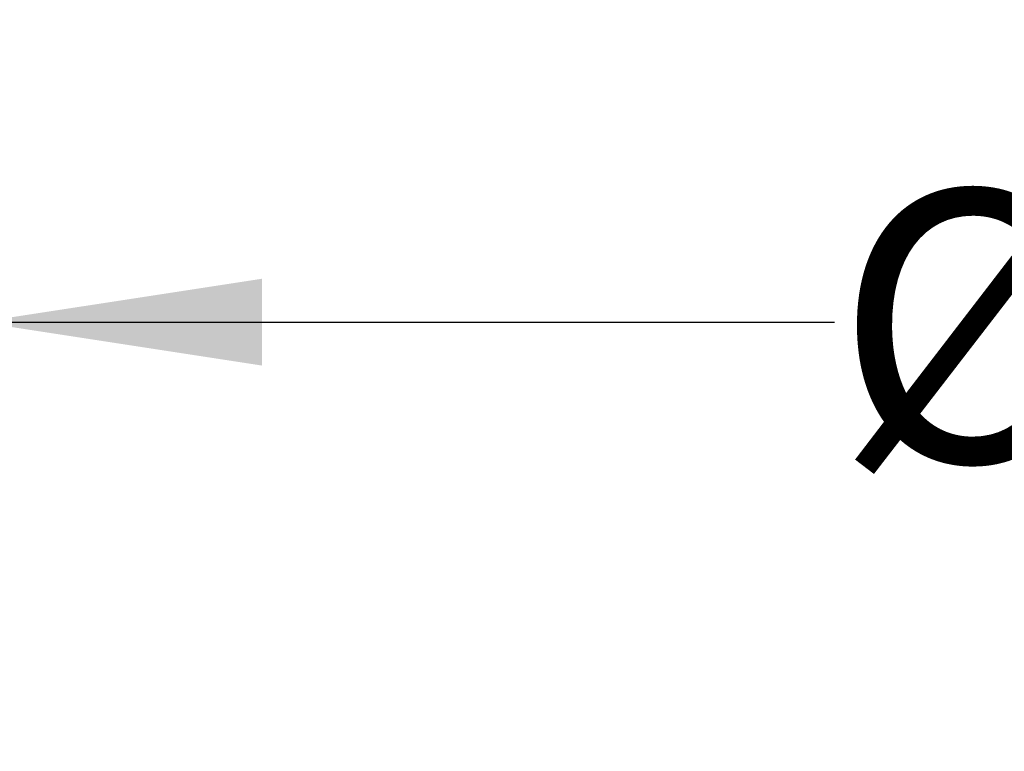
# Model space of a CAD drawing. Units: inches. Extents: x 5 to 301, y 5 to 193.
# Drawn here: x 109 to 117, y 159 to 165 of the extents above; entities that cross this region are included whole.
import ezdxf

# ---------------------------------------------------------------- set-up
doc = ezdxf.new("R2010")
doc.units = ezdxf.units.IN
doc.header["$MEASUREMENT"] = 0
doc.layers.add('FORMAT', color=7, linetype='Continuous')
doc.styles.add('SLDTEXTSTYLE0', font='TXT', dxfattribs={"width": 0.75})
doc.dimstyles.new('SLDDIMSTYLE0', dxfattribs={"dimtxt": 2.25, "dimasz": 2.34, "dimexe": 0, "dimexo": 0.0625, "dimgap": 0.5625, "dimtad": 0, "dimtih": 1, "dimtoh": 1, "dimrnd": 1e-09, "dimzin": 4, "dimdsep": 46, "dimtxsty": 'SLDTEXTSTYLE0', "dimsah": 1, "dimcen": 0.09, "dimadec": 0, "dimazin": 1, "dimtfac": 1, "dimtofl": 0, "dimtmove": 0, "dimatfit": 3, "dimfxl": 0, "dimfrac": 2, "dimtolj": 1, "dimtzin": 12, "dimarcsym": 0})
doc.dimstyles.new('SLDDIMSTYLE1', dxfattribs={"dimtxt": 2.25, "dimasz": 2.34, "dimexe": 0, "dimexo": 0.0625, "dimgap": 0.5625, "dimtad": 0, "dimtih": 1, "dimtoh": 1, "dimrnd": 1e-09, "dimzin": 4, "dimdsep": 46, "dimtxsty": 'SLDTEXTSTYLE0', "dimsah": 1, "dimcen": 0.09, "dimadec": 0, "dimazin": 1, "dimtfac": 1, "dimtmove": 0, "dimatfit": 0, "dimfxl": 0, "dimfrac": 2, "dimtolj": 1, "dimtzin": 12, "dimarcsym": 0})

# ---------------------------------------------------------------- blocks, each defined once
blk = doc.blocks.new('_D_1')
at = {"layer": 'FORMAT', "ltscale": 18}
for p, q in [((86.582, 153.6093), (86.582, 176.5435)), ((195.582, 153.6093), (195.582, 176.5435)), ((86.582, 174.2935), (136.5101, 174.2935)), ((195.582, 174.2935), (145.6539, 174.2935))]:
    blk.add_line(p, q, dxfattribs=at)
for points in [[(86.582, 174.2935), (88.922, 173.9335), (88.922, 174.6535)], [(195.582, 174.2935), (193.242, 174.6535), (193.242, 173.9335)]]:
    blk.add_solid(points, dxfattribs=at)
at = {"layer": 'FORMAT', "ltscale": 18, "insert": (136.5101, 175.4079), "char_height": 2.25, "attachment_point": 1, "style": 'SLDTEXTSTYLE0'}
blk.add_mtext('109.00', dxfattribs=at)
blk = doc.blocks.new('_D_2')
at = {"layer": 'FORMAT', "ltscale": 18}
for p, q in [((104.8675, 159.2019), (104.8675, 165.0087)), ((108.8675, 159.2019), (108.8675, 165.0087)), ((104.8675, 162.7587), (100.3675, 162.7587)), ((108.8675, 162.7587), (115.9562, 162.7587))]:
    blk.add_line(p, q, dxfattribs=at)
for points in [[(104.8675, 162.7587), (102.5275, 163.1187), (102.5275, 162.3987)], [(108.8675, 162.7587), (111.2075, 162.3987), (111.2075, 163.1187)]]:
    blk.add_solid(points, dxfattribs=at)
at = {"layer": 'FORMAT', "ltscale": 18, "char_height": 2.25, "attachment_point": 1, "style": 'SLDTEXTSTYLE0'}
for s, insert in [('%%c', (115.9562, 163.8501)), ('4.00', (119.3494, 163.8844)), ('OD', (126.0119, 163.8844))]:
    blk.add_mtext(s, dxfattribs=dict(at, insert=insert))

msp = doc.modelspace()

# ---------------------------------------------------------------- dimensions: what is measured, and where the dimension line sits
at = {"layer": 'FORMAT', "ltscale": 18}
dim = msp.add_linear_dim(base=(195.582, 174.2935), p1=(86.582, 152.7093), p2=(195.582, 152.7093), dimstyle='SLDDIMSTYLE0', dxfattribs=at)
dim.commit()
dim.dimension.update_dxf_attribs({"geometry": '_D_1', "text_midpoint": (141.082, 174.2935), "dimtype": 160})
dim = msp.add_linear_dim(base=(108.8675, 162.7587), p1=(104.8675, 158.3019), p2=(108.8675, 158.3019), text='%%c<> OD', dimstyle='SLDDIMSTYLE1', dxfattribs=at)
dim.commit()
dim.dimension.update_dxf_attribs({"geometry": '_D_2', "text_midpoint": (123.3966, 162.7587), "dimtype": 160})

doc.saveas('drawing.dxf')
